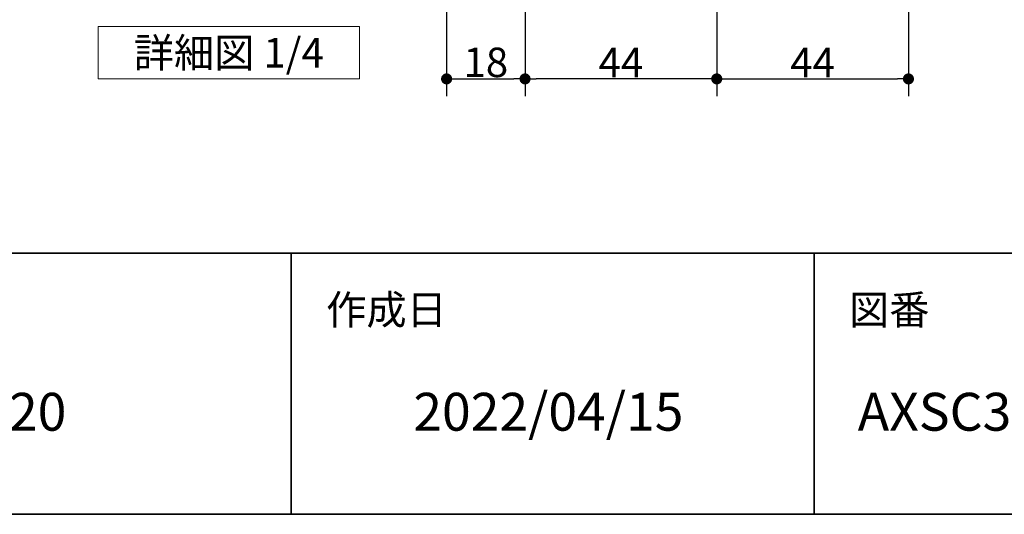
# Model space of a CAD drawing. Units: millimetres. Extents: x -4275 to 7850, y -3045 to 3045.
# Drawn here: x 2188 to 3318, y -2770 to -2202 of the extents above; entities that cross this region are included whole.
import ezdxf

# ---------------------------------------------------------------- set-up
doc = ezdxf.new("R2010")
doc.units = ezdxf.units.MM
doc.header["$LTSCALE"] = 20
doc.header["$PDMODE"] = 1
doc.header["$PDSIZE"] = -2
for name, color, linetype, lineweight in [('1図面枠', 7, 'Continuous', 15), ('2寸法-1', 7, 'Continuous', 15), ('2寸法-3', 7, 'Continuous', 15)]:
    doc.layers.add(name, color=color, linetype=linetype, lineweight=lineweight)
doc.styles.add('MS PGothic', font='txt', dxfattribs={"bigfont": 'MS PGothic'})
doc.styles.get("Standard").update_dxf_attribs({"font": 'txt', "bigfont": 'BIGFONT.SHX'})
doc.dimstyles.new('SANWA-1', dxfattribs={"dimtxt": 33.826244, "dimasz": 12.712402, "dimexe": 20, "dimexo": 20, "dimgap": 2, "dimtad": 1, "dimdec": 8, "dimdsep": 46, "dimtxsty": 'MS PGothic', "dimblk": 'DOT', "dimblk1": 'DOT', "dimblk2": 'DOT', "dimcen": 0, "dimazin": 0, "dimtfac": 0.8, "dimtdec": 8, "dimtix": 1, "dimtmove": 0, "dimatfit": 0, "dimldrblk": 'DOT', "dimfxl": 1, "dimfrac": 2, "dimtolj": 1, "dimarcsym": 0})

# ---------------------------------------------------------------- blocks, each defined once
blk = doc.blocks.new('グループ-96')
at = {"layer": '2寸法-3', "color": 7, "linetype": 'Continuous', "lineweight": 15, "flags": 128}
blk.add_lwpolyline([(2278.2, -2210), (2578.2, -2210), (2578.2, -2270), (2278.2, -2270)], close=True, dxfattribs=at)
at = {"layer": '2寸法-3', "color": 7, "insert": (2428.2, -2240), "char_height": 33.826, "attachment_point": 5, "line_spacing_factor": 0.719881}
blk.add_mtext('{\\fMS PGothic|b0|i0|c128|p0;詳細図 1/4}', dxfattribs=at)
blk = doc.blocks.new('_Dot')
at = {"color": 0, "linetype": 'ByBlock', "lineweight": -2}
blk.add_line((-0.5, 0), (-1, 0), dxfattribs=at)
at = {"color": 0, "linetype": 'ByBlock', "const_width": 0.5}
blk.add_lwpolyline([(-0.25, 0, 1), (0.25, 0, 1)], format="xyb", close=True, dxfattribs=at)
blk = doc.blocks.new('*D102')
at = {"layer": '2寸法-1', "color": 0, "linetype": 'Continuous', "lineweight": -2}
for p, q in [((2768.2, -1958), (2768.2, -2290)), ((2988.2, -1958), (2988.2, -2290)), ((2975.5, -2270), (2780.9, -2270))]:
    blk.add_line(p, q, dxfattribs=at)
at = {"layer": 'Defpoints', "color": 0}
for p in [(2768.2, -1938), (2988.2, -1938), (2768.2, -2270)]:
    blk.add_point(p, dxfattribs=at)
at = {"layer": '2寸法-1', "color": 0, "lineweight": -2, "xscale": 12.71240234375, "yscale": 12.71240234375, "zscale": 12.71240234375, "rotation": 180}
blk.add_blockref('_Dot', (2768.2, -2270), dxfattribs=at)
at = {"layer": '2寸法-1', "color": 0, "lineweight": -2, "xscale": 12.71240234375, "yscale": 12.71240234375, "zscale": 12.71240234375}
blk.add_blockref('_Dot', (2988.2, -2270), dxfattribs=at)
at = {"layer": '2寸法-1', "color": 0, "lineweight": 15, "insert": (2878.2, -2251.1), "char_height": 33.83, "attachment_point": 5, "style": 'MS PGothic'}
blk.add_mtext('\\A1;44', dxfattribs=at)
blk = doc.blocks.new('*D106')
at = {"layer": '2寸法-1', "color": 0, "linetype": 'Continuous', "lineweight": -2}
for p, q in [((2678.2, -1905), (2678.2, -2290)), ((2768.2, -1958), (2768.2, -2290)), ((2690.9, -2270), (2755.5, -2270))]:
    blk.add_line(p, q, dxfattribs=at)
at = {"layer": 'Defpoints', "color": 0}
for p in [(2678.2, -1885), (2768.2, -1938), (2768.2, -2270)]:
    blk.add_point(p, dxfattribs=at)
at = {"layer": '2寸法-1', "color": 0, "lineweight": -2, "xscale": 12.71240234375, "yscale": 12.71240234375, "zscale": 12.71240234375, "rotation": 180}
blk.add_blockref('_Dot', (2678.2, -2270), dxfattribs=at)
at = {"layer": '2寸法-1', "color": 0, "lineweight": -2, "xscale": 12.71240234375, "yscale": 12.71240234375, "zscale": 12.71240234375}
blk.add_blockref('_Dot', (2768.2, -2270), dxfattribs=at)
at = {"layer": '2寸法-1', "color": 0, "lineweight": 15, "insert": (2723.2, -2251), "char_height": 33.83, "attachment_point": 5, "style": 'MS PGothic'}
blk.add_mtext('\\A1;18', dxfattribs=at)
blk = doc.blocks.new('*D117')
at = {"layer": '2寸法-1', "color": 0, "linetype": 'Continuous', "lineweight": -2}
for p, q in [((2988.2, -1958), (2988.2, -2290)), ((3208.2, -2190), (3208.2, -2290)), ((3000.9, -2270), (3195.5, -2270))]:
    blk.add_line(p, q, dxfattribs=at)
at = {"layer": 'Defpoints', "color": 0}
for p in [(2988.2, -1938), (3208.2, -2170), (3208.2, -2270)]:
    blk.add_point(p, dxfattribs=at)
at = {"layer": '2寸法-1', "color": 0, "lineweight": -2, "xscale": 12.71240234375, "yscale": 12.71240234375, "zscale": 12.71240234375, "rotation": 180}
blk.add_blockref('_Dot', (2988.2, -2270), dxfattribs=at)
at = {"layer": '2寸法-1', "color": 0, "lineweight": -2, "xscale": 12.71240234375, "yscale": 12.71240234375, "zscale": 12.71240234375}
blk.add_blockref('_Dot', (3208.2, -2270), dxfattribs=at)
at = {"layer": '2寸法-1', "color": 0, "lineweight": 15, "insert": (3098.2, -2251.1), "char_height": 33.83, "attachment_point": 5, "style": 'MS PGothic'}
blk.add_mtext('\\A1;44', dxfattribs=at)
blk = doc.blocks.new('グループ-105')
at = {"layer": '1図面枠', "color": 7, "linetype": 'Continuous', "lineweight": 35}
for p, q in [((-4000, -2470), (4000, -2470)), ((2500, -2470), (2500, -2770)), ((3100, -2470), (3100, -2770))]:
    blk.add_line(p, q, dxfattribs=at)
at = {"layer": '1図面枠', "color": 7, "linetype": 'Continuous', "lineweight": 35, "flags": 128}
blk.add_lwpolyline([(-4000, 2770), (4000, 2770), (4000, -2770), (-4000, -2770)], close=True, dxfattribs=at)
blk = doc.blocks.new('図面枠')
at = {"layer": '1図面枠', "color": 7}
blk.add_blockref('グループ-105', (0, 0), dxfattribs=at)
at = {"layer": '1図面枠', "color": 7, "attachment_point": 1, "line_spacing_factor": 0.870768}
for s, insert, char_height in [('{\\fMS PGothic|b0|i0|c128|p0;作成日}', (2540, -2518.2), 33.826), ('{\\fMS PGothic|b0|i0|c128|p0;図番}', (3140, -2518.2), 33.826), ('{\\fMS PGothic|b0|i0|c128|p0;1 : 20}', (2100, -2630.5), 43.491)]:
    blk.add_mtext(s, dxfattribs=dict(at, insert=insert, char_height=char_height))

msp = doc.modelspace()

# ---------------------------------------------------------------- block references
at = {"layer": '1図面枠', "color": 7}
msp.add_blockref('図面枠', (0, 0), dxfattribs=at)
at = {"layer": '2寸法-3', "color": 7}
msp.add_blockref('グループ-96', (0, 0), dxfattribs=at)

# ---------------------------------------------------------------- texts
at = {"layer": '1図面枠', "color": 7, "char_height": 43.4908854167, "attachment_point": 1, "line_spacing_factor": 0.870768}
for s, insert in [('{\\fMS PGothic|b0|i0|c128|p0;2022/04/15}', (2640, -2630.48411458)), ('{\\fMS PGothic|b0|i0|c128|p0;AXSC32-Z005L-N-FS-TK\\fMS PGothic|b0|i0|c128|p0;-05}', (3150, -2630.48411458))]:
    msp.add_mtext(s, dxfattribs=dict(at, insert=insert))

# ---------------------------------------------------------------- dimensions: what is measured, and where the dimension line sits
at = {"layer": '2寸法-1', "color": 7, "linetype": 'Continuous', "lineweight": 15}
for base, p1, p2, text, picture, middle in [((2768.18355024, -2270), (2678.18348028, -1885), (2768.18355024, -1938), '18', '*D106', (2723.18351526, -2250.99078061)), ((2768.18355024, -2270), (2988.18355024, -1938), (2768.18355024, -1938), '44', '*D102', (2878.18355024, -2251.08687789)), ((3208.18341032, -2270), (2988.18355024, -1938), (3208.18341032, -2170), '44', '*D117', (3098.18348028, -2251.08687789))]:
    dim = msp.add_linear_dim(base=base, p1=p1, p2=p2, text=text, dimstyle='SANWA-1', override={"dimtxt": 33.826244, "dimgap": 2, "dimpost": '<>', "dimtxsty": 'MS PGothic', "dimtmove": 2}, dxfattribs=at)
    dim.commit()
    dim.dimension.update_dxf_attribs({"geometry": picture, "text_midpoint": middle})

doc.saveas('drawing.dxf')
